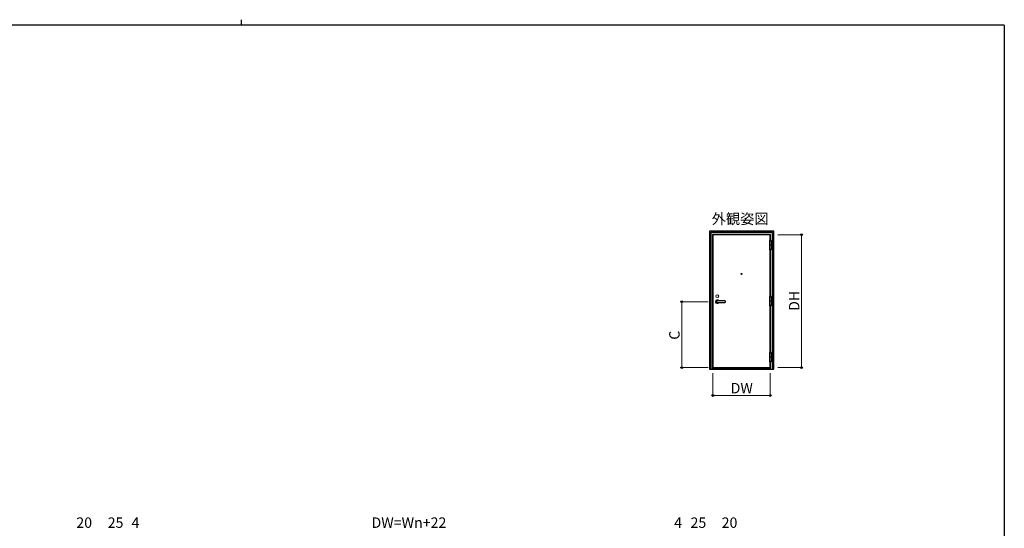
# Model space of a CAD drawing. Extents: x 0 to 1133, y 0 to 806.
# Drawn here: x 395 to 1104, y 440 to 806 of the extents above; entities that cross this region are included whole.
import ezdxf

# ---------------------------------------------------------------- set-up
doc = ezdxf.new("R2010")
doc.units = 0
doc.layers.add('USER1', color=3, linetype='CONTINUOUS')
doc.layers.add('YKK_ZWAK', color=7, linetype='CONTINUOUS')
doc.layers.add('YKK_A1', color=4, linetype='CONTINUOUS', lineweight=30)
doc.layers.add('YKK_D', color=6, linetype='CONTINUOUS', lineweight=13)
doc.styles.add('text-b', font='txt')

# ---------------------------------------------------------------- blocks, each defined once
blk = doc.blocks.new('A201')
at = {"layer": 'YKK_ZWAK', "color": 8, "linetype": 'Continuous'}
blk.add_line((296.01, 412), (296.01, 410), dxfattribs=at)
at = {"layer": 'YKK_ZWAK', "color": 254, "linetype": 'Continuous'}
for q in [(21, 410), (571, 35)]:
    blk.add_line((571, 410), q, dxfattribs=at)

msp = doc.modelspace()

# ---------------------------------------------------------------- linework, layer by layer
at = {"layer": 'YKK_A1'}
for p, q in [((937.85, 653.67), (891.55, 653.67)), ((891.55, 653.67), (891.55, 554.42)), ((937.85, 554.42), (937.85, 653.67)), ((892.55, 652.67), (892.55, 554.42)), ((936.85, 652.67), (892.55, 652.67)), ((935.6, 651.42), (893.8, 651.42)), ((893.8, 651.42), (893.8, 554.42)), ((935.4, 651.22), (894, 651.22)), ((894, 651.22), (894, 555.47)), ((935.4, 647.02), (935.4, 651.22)), ((935.6, 647.02), (935.6, 651.42)), ((936.85, 554.42), (936.85, 652.67)), ((935.4, 606.65), (935.4, 640.42)), ((935.6, 606.65), (935.6, 640.42)), ((935.4, 566.27), (935.4, 600.05)), ((935.6, 566.27), (935.6, 600.05)), ((891.55, 554.42), (937.85, 554.42)), ((893.8, 555.17), (935.6, 555.17)), ((894, 555.47), (935.4, 555.47)), ((935.4, 555.47), (935.4, 559.67)), ((935.6, 554.42), (935.6, 559.67))]:
    msp.add_line(p, q, dxfattribs=at)
at = {"layer": 'YKK_A1', "linetype": 'Continuous', "lineweight": 30, "ltscale": 0.5}
for p, q in [((935.05, 640.55), (935.05, 646.9)), ((935.05, 646.9), (935.95, 646.9)), ((935.1, 646.9), (935.1, 647.02)), ((935.9, 647.02), (935.1, 647.02)), ((935.9, 646.9), (935.9, 647.02)), ((935.95, 646.9), (935.95, 640.55)), ((935.95, 643.75), (935.05, 643.75)), ((935.95, 643.7), (935.05, 643.7)), ((935.95, 640.55), (935.05, 640.55)), ((935.1, 640.42), (935.1, 640.55)), ((935.9, 640.42), (935.1, 640.42)), ((935.9, 640.42), (935.9, 640.55)), ((935.05, 600.17), (935.05, 606.52)), ((935.05, 606.52), (935.95, 606.52)), ((935.95, 603.37), (935.05, 603.37)), ((935.95, 603.32), (935.05, 603.32)), ((935.1, 606.52), (935.1, 606.65)), ((935.9, 606.65), (935.1, 606.65)), ((935.9, 606.52), (935.9, 606.65)), ((935.95, 606.52), (935.95, 600.17)), ((935.95, 600.17), (935.05, 600.17)), ((935.1, 600.05), (935.1, 600.17)), ((935.9, 600.05), (935.1, 600.05)), ((935.9, 600.05), (935.9, 600.17)), ((935.05, 559.8), (935.05, 566.15)), ((935.05, 566.15), (935.95, 566.15)), ((935.95, 563), (935.05, 563)), ((935.95, 562.95), (935.05, 562.95)), ((935.1, 566.15), (935.1, 566.27)), ((935.9, 566.27), (935.1, 566.27)), ((935.9, 566.15), (935.9, 566.27)), ((935.95, 566.15), (935.95, 559.8)), ((935.95, 559.8), (935.05, 559.8)), ((935.1, 559.67), (935.1, 559.8)), ((935.9, 559.67), (935.1, 559.67)), ((935.9, 559.67), (935.9, 559.8))]:
    msp.add_line(p, q, dxfattribs=at)
at = {"layer": 'YKK_A1', "linetype": 'Continuous', "ltscale": 0.5}
for p, q in [((902.6, 603.57), (897.2, 603.57)), ((897.2, 602.37), (902.6, 602.37))]:
    msp.add_line(p, q, dxfattribs=at)
at = {"layer": 'YKK_A1'}
msp.add_circle((914.7, 622.97), 0.375, dxfattribs=at)
at = {"layer": 'YKK_A1', "linetype": 'Continuous', "lineweight": 13, "ltscale": 0.5}
msp.add_circle((897.2, 606.97), 1, dxfattribs=at)
at = {"layer": 'YKK_A1', "linetype": 'Continuous', "ltscale": 0.5}
for centre, radius, start, end in [((897.2, 602.97), 1.22, 29.3272, 330.67287), ((897.2, 602.97), 0.6, 90, 270), ((902.6, 602.97), 0.6, 270, 90)]:
    msp.add_arc(centre, radius, start, end, dxfattribs=at)
at = {"layer": 'YKK_D'}
for p, q in [((940.69, 651.22), (958.85, 651.22)), ((957.85, 555.47), (957.85, 651.22)), ((890.55, 602.97), (870.55, 602.97)), ((871.55, 555.47), (871.55, 602.97)), ((890.55, 555.47), (870.55, 555.47)), ((940.69, 555.47), (958.85, 555.47)), ((894, 551.45), (894, 534.47)), ((935.4, 551.45), (935.4, 534.47)), ((894, 535.47), (935.4, 535.47))]:
    msp.add_line(p, q, dxfattribs=at)
at = {"layer": 'YKK_D', "linetype": 'ByBlock', "lineweight": -2}
for centre, radius in [((957.85, 651.22), 0.638), ((871.55, 602.97), 0.638), ((871.55, 555.47), 0.637), ((957.85, 555.47), 0.637), ((894, 535.47), 0.637), ((935.4, 535.47), 0.637)]:
    msp.add_circle(centre, radius, dxfattribs=at)

# ---------------------------------------------------------------- block references
at = {"layer": 'YKK_ZWAK', "xscale": 2, "yscale": 2, "zscale": 2}
msp.add_blockref('A201', (-38, -18), dxfattribs=at)

# ---------------------------------------------------------------- texts
at = {"layer": 'USER1', "style": 'text-b'}
msp.add_text('外観姿図', height=7.5, dxfattribs=at).set_placement((893.16, 658.86))
at = {"layer": 'YKK_D', "style": 'text-b'}
for s, p in [('DH', (956.35, 596.34)), ('C', (870.05, 575.58))]:
    msp.add_text(s, height=7.5, rotation=90, dxfattribs=at).set_placement(p)
for s, p in [('DW', (906.8, 536.97)), ('20', (435.31, 440.13)), ('25', (457.9, 440.13)), ('4', (475.1, 440.13)), ('DW=Wn+22', (648, 440.13)), ('4', (866.1, 440.13)), ('25', (877.9, 440.13)), ('20', (900.31, 440.13))]:
    msp.add_text(s, height=7.5, dxfattribs=at).set_placement(p)

doc.saveas('drawing.dxf')
